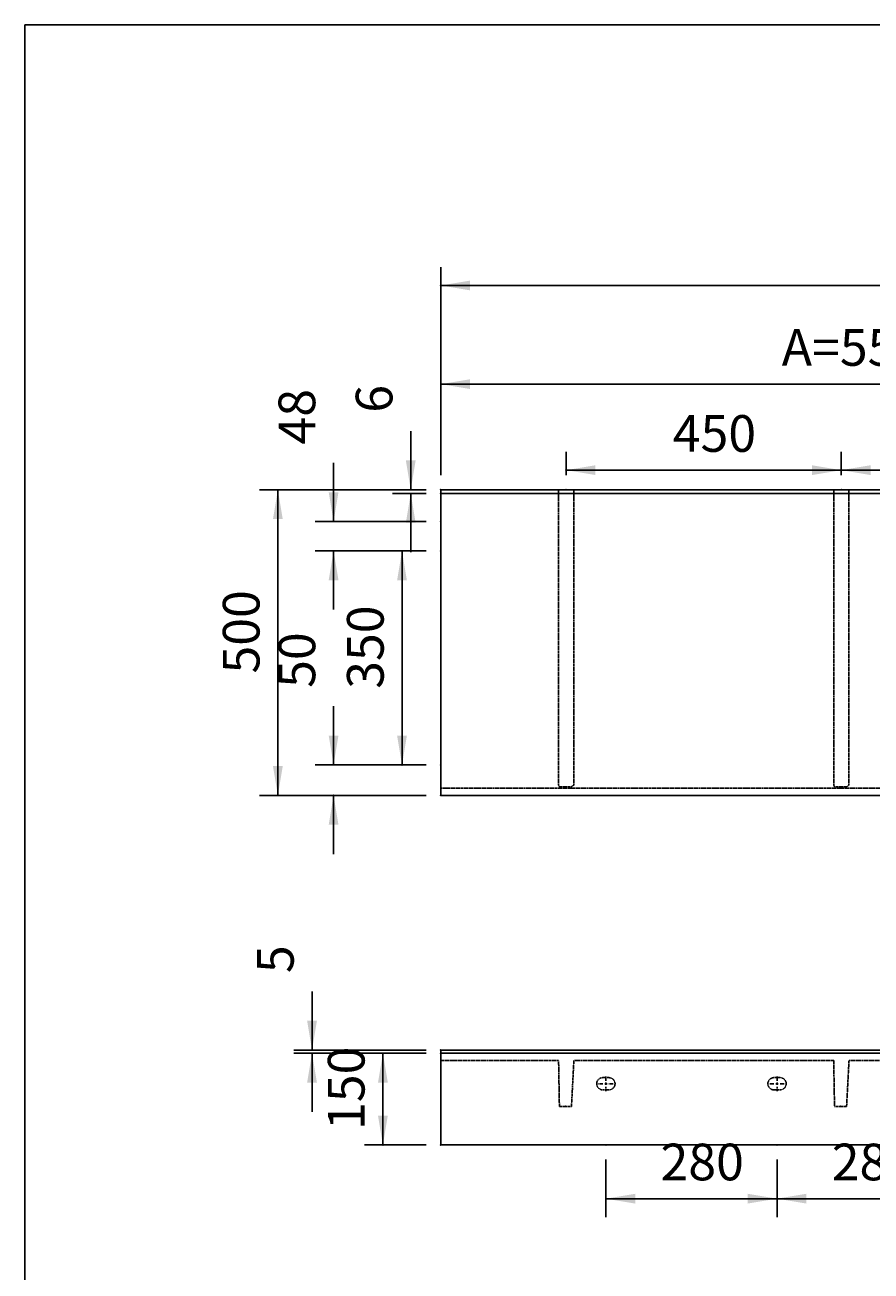
# Model space of a CAD drawing. Extents: x 772 to 6623, y -1393 to 2684.
# Drawn here: x 772 to 2156, y 646 to 2684 of the extents above; entities that cross this region are included whole.
import ezdxf

# ---------------------------------------------------------------- set-up
doc = ezdxf.new("R2010")
doc.units = 0
doc.header["$LTSCALE"] = 5
doc.header["$MEASUREMENT"] = 0
doc.linetypes.add('VERDECKT', pattern=[0.25, 0.125, -0.125])
doc.layers.get('0').update_dxf_attribs({"linetype": 'CONTINUOUS'})
doc.layers.add('LAYER01', color=7, linetype='CONTINUOUS')
doc.dimstyles.get("Standard").update_dxf_attribs({"dimtxt": 0.18, "dimasz": 0.18, "dimexe": 0.18, "dimexo": 0.0625, "dimgap": 0.09, "dimtad": 0, "dimtih": 1, "dimtoh": 1, "dimdec": 4, "dimzin": 0, "dimdsep": 46, "dimtxsty": 'Standard', "dimcen": 0.09, "dimadec": 0, "dimazin": 0, "dimtfac": 1, "dimtdec": 4, "dimtofl": 0, "dimtmove": 0, "dimatfit": 3, "dimfxl": 1, "dimtolj": 1, "dimtzin": 0, "dimarcsym": 0})

# ---------------------------------------------------------------- blocks, each defined once
blk = doc.blocks.new('*D1')
at = {"layer": 'LAYER01', "color": 7}
for p, q in [((1452.646292, 1947.421925), (1452.646292, 2287.498097)), ((3952.646292, 1947.421925), (3952.646292, 2287.498097)), ((3952.646292, 2257.498097), (1452.646292, 2257.498097))]:
    blk.add_line(p, q, dxfattribs=at)
for p in [(1452.646292, 2257.498097), (1452.646292, 1923.421925), (3952.646292, 1923.421925)]:
    blk.add_point(p, dxfattribs=at)
for points in [[(1500.646292, 2265.497777), (1452.646292, 2257.498097), (1500.646292, 2249.498417)], [(3904.646292, 2265.497777), (3952.646292, 2257.498097), (3904.646292, 2249.498417)]]:
    blk.add_solid(points, dxfattribs=at)
at = {"layer": 'LAYER01', "color": 7, "linetype": 'VERDECKT'}
blk.add_text('800-2500', height=60, dxfattribs=at).set_placement((2635.230698, 2287.498097))
blk = doc.blocks.new('*D26')
at = {"layer": 'LAYER01', "color": 7}
for p, q in [((2107.646292, 1947.421925), (2107.646292, 1985.47298)), ((2452.646292, 1947.421925), (2452.646292, 1985.47298)), ((2452.646292, 1955.47298), (2107.646292, 1955.47298))]:
    blk.add_line(p, q, dxfattribs=at)
for p in [(2107.646292, 1955.47298), (2107.646292, 1923.421925), (2452.646292, 1923.421925)]:
    blk.add_point(p, dxfattribs=at)
for points in [[(2155.646292, 1963.47266), (2107.646292, 1955.47298), (2155.646292, 1947.4733)], [(2404.646292, 1963.47266), (2452.646292, 1955.47298), (2404.646292, 1947.4733)]]:
    blk.add_solid(points, dxfattribs=at)
at = {"layer": 'LAYER01', "color": 7, "linetype": 'VERDECKT'}
blk.add_text('345', height=60, dxfattribs=at).set_placement((2229.584596, 1985.47298))
blk = doc.blocks.new('*D27')
at = {"layer": 'LAYER01', "color": 7}
for p, q in [((2002.646292, 827.906844), (2002.646292, 733.958376)), ((2282.646292, 827.906844), (2282.646292, 733.958376)), ((2002.646292, 763.958376), (2282.646292, 763.958376))]:
    blk.add_line(p, q, dxfattribs=at)
for p in [(2002.646292, 851.906844), (2282.646292, 851.906844), (2282.646292, 763.958376)]:
    blk.add_point(p, dxfattribs=at)
for points in [[(2050.646292, 755.958696), (2002.646292, 763.958376), (2050.646292, 771.958056)], [(2234.646292, 755.958696), (2282.646292, 763.958376), (2234.646292, 771.958056)]]:
    blk.add_solid(points, dxfattribs=at)
at = {"layer": 'LAYER01', "color": 7, "linetype": 'VERDECKT'}
blk.add_text('280', height=60, dxfattribs=at).set_placement((2092.084596, 793.958376))
blk = doc.blocks.new('*D28')
at = {"layer": 'LAYER01', "color": 7}
for p, q in [((1452.646292, 1947.421925), (1452.646292, 2126.18221)), ((2702.646292, 1947.421925), (2702.646292, 2126.18221)), ((1452.646292, 2096.18221), (2702.646292, 2096.18221))]:
    blk.add_line(p, q, dxfattribs=at)
for p in [(2702.646292, 2096.18221), (1452.646292, 1923.421925), (2702.646292, 1923.421925)]:
    blk.add_point(p, dxfattribs=at)
for points in [[(1500.646292, 2088.18253), (1452.646292, 2096.18221), (1500.646292, 2104.18189)], [(2654.646292, 2088.18253), (2702.646292, 2096.18221), (2654.646292, 2104.18189)]]:
    blk.add_solid(points, dxfattribs=at)
at = {"layer": 'LAYER01', "color": 7, "linetype": 'VERDECKT'}
blk.add_text('A=550 - 1250', height=60, dxfattribs=at).set_placement((2010.230698, 2126.18221))
blk = doc.blocks.new('*D29')
at = {"layer": 'LAYER01', "color": 7}
for p, q in [((1428.646292, 1923.421925), (1156.133881, 1923.421925)), ((1186.133881, 1923.421925), (1186.133881, 1423.421925)), ((1428.646292, 1423.421925), (1156.133881, 1423.421925))]:
    blk.add_line(p, q, dxfattribs=at)
for p in [(1452.646292, 1923.421925), (1186.133881, 1423.421925), (1452.646292, 1423.421925)]:
    blk.add_point(p, dxfattribs=at)
for points in [[(1178.134201, 1875.421925), (1186.133881, 1923.421925), (1194.133561, 1875.421925)], [(1178.134201, 1471.421925), (1186.133881, 1423.421925), (1194.133561, 1471.421925)]]:
    blk.add_solid(points, dxfattribs=at)
at = {"layer": 'LAYER01', "color": 7, "linetype": 'VERDECKT'}
blk.add_text('500', height=60, rotation=90, dxfattribs=at).set_placement((1156.133881, 1622.860229))
blk = doc.blocks.new('*D30')
at = {"layer": 'LAYER01', "color": 7}
for p, q in [((1277.274054, 1871.421925), (1277.274054, 1967.421925)), ((1428.646292, 1871.421925), (1247.274054, 1871.421925)), ((1428.646292, 1823.421925), (1247.274054, 1823.421925)), ((1277.274054, 1823.421925), (1277.274054, 1727.421925))]:
    blk.add_line(p, q, dxfattribs=at)
for p in [(1452.646292, 1871.421925), (1277.274054, 1823.421925), (1452.646292, 1823.421925)]:
    blk.add_point(p, dxfattribs=at)
for points in [[(1269.274374, 1919.421925), (1277.274054, 1871.421925), (1285.273734, 1919.421925)], [(1269.274374, 1775.421925), (1277.274054, 1823.421925), (1285.273734, 1775.421925)]]:
    blk.add_solid(points, dxfattribs=at)
at = {"layer": 'LAYER01', "color": 7, "linetype": 'VERDECKT'}
blk.add_text('48', height=60, rotation=90, dxfattribs=at).set_placement((1247.274054, 1997.421925))
blk = doc.blocks.new('*D31')
at = {"layer": 'LAYER01', "color": 7}
for p, q in [((1428.646292, 1823.421925), (1359.200327, 1823.421925)), ((1389.200327, 1823.421925), (1389.200327, 1473.421925)), ((1428.646292, 1473.421925), (1359.200327, 1473.421925))]:
    blk.add_line(p, q, dxfattribs=at)
for p in [(1452.646292, 1823.421925), (1389.200327, 1473.421925), (1452.646292, 1473.421925)]:
    blk.add_point(p, dxfattribs=at)
for points in [[(1381.200647, 1775.421925), (1389.200327, 1823.421925), (1397.200007, 1775.421925)], [(1381.200647, 1521.421925), (1389.200327, 1473.421925), (1397.200007, 1521.421925)]]:
    blk.add_solid(points, dxfattribs=at)
at = {"layer": 'LAYER01', "color": 7, "linetype": 'VERDECKT'}
blk.add_text('350', height=60, rotation=90, dxfattribs=at).set_placement((1359.200327, 1597.860229))
blk = doc.blocks.new('*D32')
at = {"layer": 'LAYER01', "color": 7}
for p, q in [((1428.646292, 1001.906844), (1327.944309, 1001.906844)), ((1357.944309, 1001.906844), (1357.944309, 851.906844)), ((1428.646292, 851.906844), (1327.944309, 851.906844))]:
    blk.add_line(p, q, dxfattribs=at)
for p in [(1452.646292, 1001.906844), (1357.944309, 851.906844), (1452.646292, 851.906844)]:
    blk.add_point(p, dxfattribs=at)
for points in [[(1349.944629, 953.906844), (1357.944309, 1001.906844), (1365.943989, 953.906844)], [(1349.944629, 899.906844), (1357.944309, 851.906844), (1365.943989, 899.906844)]]:
    blk.add_solid(points, dxfattribs=at)
at = {"layer": 'LAYER01', "color": 7, "linetype": 'VERDECKT'}
blk.add_text('150', height=60, rotation=90, dxfattribs=at).set_placement((1327.944309, 876.345148))
blk = doc.blocks.new('*D33')
at = {"layer": 'LAYER01', "color": 7}
for p, q in [((1277.274054, 1473.421925), (1277.274054, 1569.421925)), ((1428.646292, 1473.421925), (1247.274054, 1473.421925)), ((1428.646292, 1423.421925), (1247.274054, 1423.421925)), ((1277.274054, 1423.421925), (1277.274054, 1327.421925))]:
    blk.add_line(p, q, dxfattribs=at)
for p in [(1452.646292, 1473.421925), (1277.274054, 1423.421925), (1452.646292, 1423.421925)]:
    blk.add_point(p, dxfattribs=at)
for points in [[(1269.274374, 1521.421925), (1277.274054, 1473.421925), (1285.273734, 1521.421925)], [(1269.274374, 1375.421925), (1277.274054, 1423.421925), (1285.273734, 1375.421925)]]:
    blk.add_solid(points, dxfattribs=at)
at = {"layer": 'LAYER01', "color": 7, "linetype": 'VERDECKT'}
blk.add_text('50', height=60, rotation=90, dxfattribs=at).set_placement((1247.274054, 1599.421925))
blk = doc.blocks.new('*D34')
at = {"layer": 'LAYER01', "color": 7}
for p, q in [((1241.997659, 1006.906844), (1241.997659, 1102.906844)), ((1428.646292, 1006.906844), (1211.997659, 1006.906844)), ((1428.646292, 1001.906844), (1211.997659, 1001.906844)), ((1241.997659, 1001.906844), (1241.997659, 905.906844))]:
    blk.add_line(p, q, dxfattribs=at)
for p in [(1241.997659, 1006.906844), (1452.646292, 1006.906844), (1452.646292, 1001.906844)]:
    blk.add_point(p, dxfattribs=at)
for points in [[(1249.997339, 1054.906844), (1241.997659, 1006.906844), (1233.997979, 1054.906844)], [(1249.997339, 953.906844), (1241.997659, 1001.906844), (1233.997979, 953.906844)]]:
    blk.add_solid(points, dxfattribs=at)
at = {"layer": 'LAYER01', "color": 7, "linetype": 'VERDECKT'}
blk.add_text('5', height=60, rotation=90, dxfattribs=at).set_placement((1211.997659, 1132.906844))
blk = doc.blocks.new('CALI100-G36')
at = {"layer": 'LAYER01', "color": 3, "linetype": 'VERDECKT'}
for p, q in [((1722.646292, 956.906844), (1722.646292, 964.406844)), ((1717.646292, 951.906844), (1710.146292, 951.906844)), ((1722.646292, 951.906844), (1720.146292, 951.906844)), ((1722.646292, 951.906844), (1722.646292, 954.406844)), ((1722.646292, 951.906844), (1722.646292, 949.406844)), ((1722.646292, 951.906844), (1725.146292, 951.906844)), ((1722.646292, 946.906844), (1722.646292, 939.406844)), ((1727.646292, 951.906844), (1735.146292, 951.906844))]:
    blk.add_line(p, q, dxfattribs=at)
blk = doc.blocks.new('CALI100-G37')
at = {"layer": 'LAYER01', "color": 3, "linetype": 'VERDECKT'}
for p, q in [((2002.646292, 956.906844), (2002.646292, 964.406844)), ((1997.646292, 951.906844), (1990.146292, 951.906844)), ((2002.646292, 951.906844), (2000.146292, 951.906844)), ((2002.646292, 951.906844), (2002.646292, 954.406844)), ((2002.646292, 951.906844), (2002.646292, 949.406844)), ((2002.646292, 951.906844), (2005.146292, 951.906844)), ((2002.646292, 946.906844), (2002.646292, 939.406844)), ((2007.646292, 951.906844), (2015.146292, 951.906844))]:
    blk.add_line(p, q, dxfattribs=at)
blk = doc.blocks.new('*D37')
at = {"layer": 'LAYER01', "color": 7}
for p, q in [((1722.646292, 827.906844), (1722.646292, 733.958376)), ((2002.646292, 827.906844), (2002.646292, 733.958376)), ((1722.646292, 763.958376), (2002.646292, 763.958376))]:
    blk.add_line(p, q, dxfattribs=at)
for p in [(1722.646292, 851.906844), (2002.646292, 851.906844), (2002.646292, 763.958376)]:
    blk.add_point(p, dxfattribs=at)
for points in [[(1770.646292, 755.958696), (1722.646292, 763.958376), (1770.646292, 771.958056)], [(1954.646292, 755.958696), (2002.646292, 763.958376), (1954.646292, 771.958056)]]:
    blk.add_solid(points, dxfattribs=at)
at = {"layer": 'LAYER01', "color": 7, "linetype": 'VERDECKT'}
blk.add_text('280', height=60, dxfattribs=at).set_placement((1812.084596, 793.958376))
blk = doc.blocks.new('*D38')
at = {"layer": 'LAYER01', "color": 7}
for p, q in [((1403.509797, 1923.421925), (1403.509797, 2019.421925)), ((1428.646292, 1923.421925), (1373.509797, 1923.421925)), ((1428.646292, 1917.421925), (1373.509797, 1917.421925)), ((1403.509797, 1917.421925), (1403.509797, 1821.421925))]:
    blk.add_line(p, q, dxfattribs=at)
for p in [(1403.509797, 1923.421925), (1452.646292, 1923.421925), (1452.646292, 1917.421925)]:
    blk.add_point(p, dxfattribs=at)
for points in [[(1411.509477, 1971.421925), (1403.509797, 1923.421925), (1395.510117, 1971.421925)], [(1411.509477, 1869.421925), (1403.509797, 1917.421925), (1395.510117, 1869.421925)]]:
    blk.add_solid(points, dxfattribs=at)
at = {"layer": 'LAYER01', "color": 7, "linetype": 'VERDECKT'}
blk.add_text('6', height=60, rotation=90, dxfattribs=at).set_placement((1373.509797, 2049.421925))
blk = doc.blocks.new('*D39')
at = {"layer": 'LAYER01', "color": 7}
for p, q in [((1657.646292, 1947.421925), (1657.646292, 1985.47298)), ((2107.646292, 1947.421925), (2107.646292, 1985.47298)), ((2107.646292, 1955.47298), (1657.646292, 1955.47298))]:
    blk.add_line(p, q, dxfattribs=at)
for p in [(1657.646292, 1955.47298), (1657.646292, 1923.421925), (2107.646292, 1923.421925)]:
    blk.add_point(p, dxfattribs=at)
for points in [[(1705.646292, 1963.47266), (1657.646292, 1955.47298), (1705.646292, 1947.4733)], [(2059.646292, 1963.47266), (2107.646292, 1955.47298), (2059.646292, 1947.4733)]]:
    blk.add_solid(points, dxfattribs=at)
at = {"layer": 'LAYER01', "color": 7, "linetype": 'VERDECKT'}
blk.add_text('450', height=60, dxfattribs=at).set_placement((1832.084596, 1985.47298))

msp = doc.modelspace()

# ---------------------------------------------------------------- linework, layer by layer
at = {"color": 7, "linetype": 'Continuous'}
for p, q in [((1452.646292, 1923.421925), (3952.646292, 1923.421925)), ((1452.646292, 1917.421925), (1452.646292, 1923.421925)), ((3952.646292, 1917.421925), (1452.646292, 1917.421925)), ((1452.646292, 1914.421925), (1452.646292, 1917.421925)), ((1452.646292, 1914.421925), (1452.646292, 1423.421925)), ((1452.646292, 1423.421925), (3952.646292, 1423.421925)), ((3952.646292, 1006.906844), (1452.646292, 1006.906844)), ((1452.646292, 1004.906844), (1452.646292, 1006.906844)), ((1452.646292, 1001.906844), (1452.646292, 1004.906844)), ((1452.646292, 1001.906844), (3952.646292, 1001.906844)), ((1452.646292, 851.906844), (1452.646292, 1001.906844)), ((3952.646292, 851.906844), (1452.646292, 851.906844))]:
    msp.add_line(p, q, dxfattribs=at)
at = {"layer": 'LAYER01', "color": 7, "linetype": 'VERDECKT'}
for p, q in [((1645.337162, 1440.240991), (1645.337162, 1923.421925)), ((1670.337162, 1440.240991), (1670.337162, 1923.421925)), ((2095.337162, 1440.240991), (2095.337162, 1923.421925)), ((2120.337162, 1440.240991), (2120.337162, 1923.421925)), ((3952.646292, 1435.421925), (1452.646292, 1435.421925)), ((1646.646292, 1437.621934), (1645.337162, 1440.240991)), ((1666.406579, 1437.621934), (1646.646292, 1437.621934)), ((1670.337162, 1440.240991), (1666.406579, 1437.621934)), ((2095.337162, 1440.240991), (2096.646292, 1437.621934)), ((2096.646292, 1437.621934), (2116.406579, 1437.621934)), ((2116.406579, 1437.621934), (2120.337162, 1440.240991))]:
    msp.add_line(p, q, dxfattribs=at)
at = {"layer": 'LAYER01', "color": 3, "linetype": 'VERDECKT'}
for p, q in [((1645.337162, 989.906844), (1452.646292, 989.906844)), ((1646.646292, 914.906844), (1645.337162, 989.906844)), ((1670.337162, 989.906844), (1666.406579, 914.906844)), ((2095.337162, 989.906844), (1670.337162, 989.906844)), ((2095.337162, 989.906844), (2096.646292, 914.906844)), ((2116.406579, 914.906844), (2120.337162, 989.906844)), ((3284.955422, 989.906844), (2120.337162, 989.906844)), ((1727.646292, 961.906844), (1717.646292, 961.906844)), ((2007.646292, 961.906844), (1997.646292, 961.906844)), ((1717.646292, 941.906844), (1727.646292, 941.906844)), ((1997.646292, 941.906844), (2007.646292, 941.906844)), ((1666.406579, 914.906844), (1646.646292, 914.906844)), ((2096.646292, 914.906844), (2116.406579, 914.906844))]:
    msp.add_line(p, q, dxfattribs=at)
at = {"layer": 'LAYER01', "color": 7, "linetype": 'Continuous'}
msp.add_lwpolyline([(772.408177, -1392.57479), (772.408177, 2683.66096), (6623.118674, 2683.66096), (6623.118674, -1392.57479)], close=True, dxfattribs=at)
at = {"layer": 'LAYER01', "color": 3, "linetype": 'VERDECKT'}
for centre, start, end in [((1717.646292, 951.906844), 90, 270), ((1727.646292, 951.906844), 270, 90), ((1997.646292, 951.906844), 90, 270), ((2007.646292, 951.906844), 270, 90)]:
    msp.add_arc(centre, 10, start, end, dxfattribs=at)
for p in [(1656.526435, 914.906844), (2106.526435, 914.906844)]:
    msp.add_point(p, dxfattribs=at)

# ---------------------------------------------------------------- block references
at = {"layer": 'LAYER01'}
for name in ['CALI100-G36', 'CALI100-G37']:
    msp.add_blockref(name, (0, 0), dxfattribs=at)

# ---------------------------------------------------------------- dimensions: what is measured, and where the dimension line sits
at = {"layer": 'LAYER01', "color": 7}
for base, p1, p2, picture, middle in [((1452.646292, 2257.498097), (3952.646292, 1923.421925), (1452.646292, 1923.421925), '*D1', (2755.615687, 2317.498097)), ((2702.646292, 2096.18221), (1452.646292, 1923.421925), (2702.646292, 1923.421925), '*D28', (2178.769683, 2156.18221)), ((1657.646292, 1955.47298), (2107.646292, 1923.421925), (1657.646292, 1923.421925), '*D39', (1882.646292, 2015.47298)), ((2107.646292, 1955.47298), (2452.646292, 1923.421925), (2107.646292, 1923.421925), '*D26', (2280.146292, 2015.47298)), ((2002.646292, 763.958376), (1722.646292, 851.906844), (2002.646292, 851.906844), '*D37', (1862.646292, 823.958376)), ((2282.646292, 763.958376), (2002.646292, 851.906844), (2282.646292, 851.906844), '*D27', (2142.646292, 823.958376))]:
    dim = msp.add_linear_dim(base=base, p1=p1, p2=p2, dimstyle='Standard', dxfattribs=at)
    dim.commit()
    dim.dimension.update_dxf_attribs({"geometry": picture, "text_midpoint": middle})
for base, p1, p2, picture, middle in [((1277.274054, 1823.421925), (1452.646292, 1871.421925), (1452.646292, 1823.421925), '*D30', (1217.274054, 2031.129722)), ((1403.509797, 1923.421925), (1452.646292, 1917.421925), (1452.646292, 1923.421925), '*D38', (1343.509797, 2066.275824)), ((1186.133881, 1423.421925), (1452.646292, 1923.421925), (1452.646292, 1423.421925), '*D29', (1126.133881, 1673.421925)), ((1389.200327, 1473.421925), (1452.646292, 1823.421925), (1452.646292, 1473.421925), '*D31', (1329.200327, 1648.421925)), ((1277.274054, 1423.421925), (1452.646292, 1473.421925), (1452.646292, 1423.421925), '*D33', (1217.274054, 1633.129722)), ((1241.997659, 1006.906844), (1452.646292, 1001.906844), (1452.646292, 1006.906844), '*D34', (1181.997659, 1149.760742)), ((1357.944309, 851.906844), (1452.646292, 1001.906844), (1452.646292, 851.906844), '*D32', (1297.944309, 926.906844))]:
    dim = msp.add_linear_dim(base=base, p1=p1, p2=p2, angle=90, dimstyle='Standard', dxfattribs=at)
    dim.commit()
    dim.dimension.update_dxf_attribs({"geometry": picture, "text_midpoint": middle, "text_rotation": 90})

doc.saveas('drawing.dxf')
